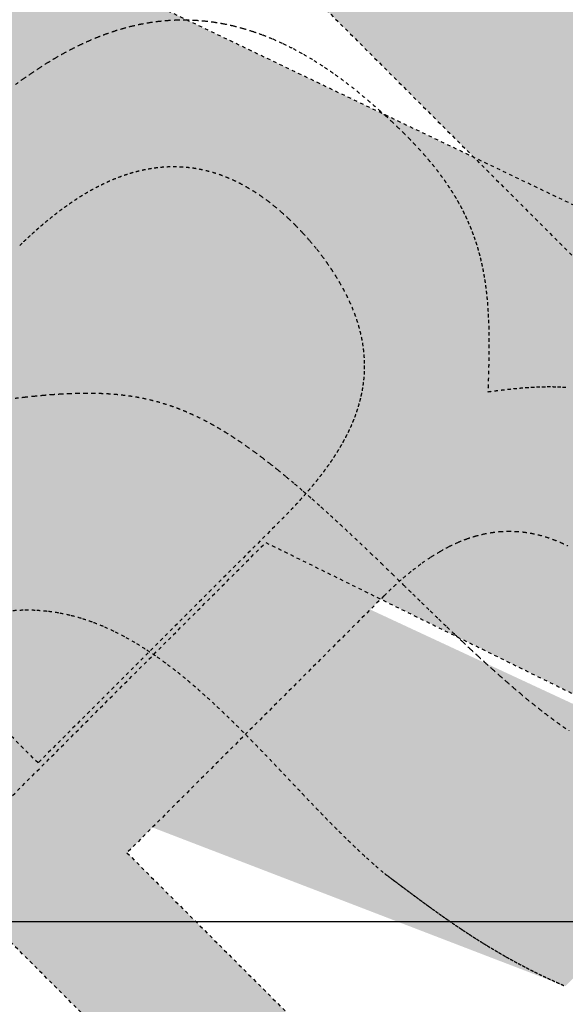
# Model space of a CAD drawing. Extents: x -852 to 98, y -784 to -238.
# Drawn here: x -624 to -608, y -575 to -546 of the extents above; entities that cross this region are included whole.
import ezdxf

# ---------------------------------------------------------------- set-up
doc = ezdxf.new("R2010")
doc.units = 0
doc.header["$MEASUREMENT"] = 0
doc.linetypes.add('DOT', pattern=[0.1, 0, -0.1])
for name, color, linetype in [('border', 7, 'Continuous'), ('designer', 7, 'Continuous'), ('draft', 7, 'Continuous'), ('electrician', 7, 'Continuous'), ('lamps', 7, 'Continuous'), ('revealed positions', 94, 'Continuous')]:
    doc.layers.add(name, color=color, linetype=linetype)
doc.layers.get('designer').off()
doc.layers.get('draft').off()
doc.layers.get('electrician').off()
pattern_1 = [(0, (0, 0), (1.4976, 3), [0, -3])]

# ---------------------------------------------------------------- blocks, each defined once
blk = doc.blocks.new('ELECTRICIAN')
at = {"layer": 'revealed positions', "lineweight": 0}
h = blk.add_hatch(dxfattribs=at)
h.set_pattern_fill('DOTS', color=14, scale=48, style=0)
h.set_pattern_definition(pattern_1)
h.paths.add_polyline_path([(-108.745, -147.29), (-112.565, -143.47), (-132.586, -163.49), (-144.307, -151.769), (-125.82, -133.282), (-129.629, -129.473), (-148.096, -147.94), (-158.909, -137.127), (-139.679, -117.897), (-143.424, -114.152), (-167.071, -137.8), (-133.163, -171.708)])
h.paths.add_polyline_path([(-137.171, -108.003), (-132.676, -103.508), (-102.617, -133.567), (-85.823, -116.773), (-82.025, -120.571), (-103.314, -141.86)])
h.paths.add_polyline_path([(-52.516, -91.062), (-56.337, -87.241), (-76.357, -107.262), (-88.079, -95.54), (-69.592, -77.053), (-73.401, -73.244), (-91.868, -91.711), (-102.68, -80.899), (-83.45, -61.669), (-87.195, -57.924), (-110.843, -81.571), (-76.934, -115.48)])
edge = h.paths.add_edge_path()
edge.add_line((-47.516, -36.721), (-42.922, -32.128))
edge.add_line((-31.292, -42.628), (-35.806, -47.142))
h.paths.add_polyline_path([(-46.592, -17.146), (-19.814, 9.632), (-16.037, 5.854), (-27.139, -5.248), (3.079, -35.467), (-1.294, -39.84), (-31.432, -9.702), (-42.734, -21.004)])
edge = h.paths.add_edge_path()
edge.add_line((45.706, 9.197), (46.753, 8.15))
edge.add_line((46.753, 8.15), (41.466, 2.863))
edge.add_line((20.376, 10.974), (9.181, -0.221))
edge.add_line((9.181, -0.221), (23.753, -14.792))
edge.add_line((23.753, -14.792), (19.273, -19.273))
edge.add_line((19.273, -19.273), (-14.7, 14.7))
edge.add_line((-14.7, 14.7), (0.732, 30.132))
edge = h.paths.add_edge_path()
edge.add_line((5.306, 3.696), (-6.371, 15.373))
edge.add_line((-6.371, 15.373), (4.508, 26.251))
edge.add_line((15.832, 14.221), (5.306, 3.696))
h.paths.add_polyline_path([(56.569, 18.023), (22.663, 51.929), (18.249, 47.515), (52.154, 13.609)])
edge = h.paths.add_edge_path()
edge.add_line((61.569, 72.363), (66.163, 76.957))
edge.add_line((77.793, 66.457), (73.279, 61.943))
h.paths.add_polyline_path([(100.903, 62.358), (66.997, 96.263), (62.583, 91.849), (96.489, 57.943)])
h.paths.add_polyline_path([(106.334, 67.788), (111.001, 72.455), (104.573, 86.206), (117.655, 99.287), (131.227, 92.594), (136.12, 97.488), (90.267, 119.446), (84.813, 113.992)])
h.paths.add_polyline_path([(102.087, 91.02), (112.662, 101.594), (92.801, 111.445)])
h.paths.add_polyline_path([(118.337, 134.281), (145.582, 107.037), (141.168, 102.623), (107.218, 136.573), (112.479, 141.834), (156.994, 131.374), (129.437, 158.931), (133.86, 163.354), (167.896, 129.319), (162.881, 124.304)])
at = {"layer": 'revealed positions', "color": 174, "linetype": 'DOT', "lineweight": 30}
blk.add_line((18.249, 47.515), (52.154, 13.609), dxfattribs=at)
for points, start_tangent, end_tangent in [([(26.024, 20.012), (26.285, 20.037)], (0.113661, 0.011414), (0.113783, 0.010129)), ([(26.285, 20.037), (26.538, 20.058)], (0.110701, 0.009854), (0.110818, 0.008437)), ([(26.538, 20.058), (26.786, 20.075)], (0.10791, 0.008216), (0.108016, 0.006665)), ([(26.786, 20.075), (27.027, 20.088)], (0.105288, 0.006497), (0.105378, 0.004814)), ([(27.027, 20.088), (27.262, 20.096)], (0.102835, 0.004698), (0.102902, 0.002884)), ([(27.262, 20.096), (27.493, 20.101)], (0.100554, 0.002818), (0.100589, 0.000875)), ([(27.493, 20.101), (27.718, 20.1)], (0.098442, 0.000856), (0.098438, -0.001211)), ([(27.718, 20.1), (27.939, 20.095)], (0.096501, -0.001187), (0.096449, -0.003374)), ([(27.939, 20.095), (28.156, 20.085)], (0.094731, -0.003314), (0.094623, -0.005613)), ([(28.156, 20.085), (28.369, 20.07)], (0.093132, -0.005525), (0.092958, -0.007927)), ([(28.369, 20.07), (28.579, 20.049)], (0.091703, -0.00782), (0.091456, -0.010315)), ([(28.579, 20.049), (28.786, 20.023)], (0.090445, -0.010201), (0.090117, -0.012776)), ([(25.482, 19.952), (25.757, 19.983)], (0.120088, 0.014296), (0.120206, 0.013271)), ([(25.757, 19.983), (26.024, 20.012)], (0.116791, 0.012894), (0.116912, 0.01174)), ([(28.786, 20.023), (28.99, 19.991)], (0.089356, -0.012669), (0.088942, -0.01531)), ([(28.99, 19.991), (29.192, 19.953)], (0.088437, -0.015223), (0.087931, -0.017916)), ([(29.192, 19.953), (29.392, 19.909)], (0.087685, -0.017866), (0.087085, -0.020593)), ([(29.392, 19.909), (29.591, 19.859)], (0.087101, -0.020597), (0.086406, -0.023342)), ([(29.591, 19.859), (29.788, 19.802)], (0.086683, -0.023417), (0.085894, -0.026162)), ([(29.788, 19.802), (29.985, 19.738)], (0.08643, -0.026325), (0.085551, -0.029053)), ([(29.985, 19.738), (30.182, 19.668)], (0.08634, -0.029321), (0.085378, -0.032016)), ([(30.182, 19.668), (30.379, 19.591)], (0.086414, -0.032405), (0.085375, -0.035052)), ([(30.379, 19.591), (30.576, 19.506)], (0.08665, -0.035575), (0.085543, -0.038161)), ([(30.576, 19.506), (30.774, 19.415)], (0.087048, -0.038832), (0.085883, -0.041345)), ([(30.774, 19.415), (30.973, 19.315)], (0.087606, -0.042174), (0.086395, -0.044604)), ([(30.973, 19.315), (31.174, 19.208)], (0.088325, -0.045601), (0.087078, -0.047939)), ([(31.174, 19.208), (31.377, 19.093)], (0.089205, -0.04911), (0.087934, -0.051352)), ([(31.377, 19.093), (31.582, 18.97)], (0.090246, -0.052702), (0.088962, -0.054843)), ([(31.582, 18.97), (31.79, 18.838)], (0.091448, -0.056375), (0.090161, -0.058412)), ([(31.79, 18.838), (32.001, 18.698)], (0.092812, -0.06013), (0.091531, -0.062062)), ([(32.001, 18.698), (32.215, 18.55)], (0.094337, -0.063964), (0.093072, -0.065791)), ([(32.215, 18.55), (32.434, 18.392)], (0.096024, -0.067878), (0.094783, -0.069601)), ([(32.434, 18.392), (32.657, 18.226)], (0.097875, -0.071871), (0.096664, -0.073492)), ([(32.657, 18.226), (32.884, 18.05)], (0.099888, -0.075943), (0.098714, -0.077463)), ([(32.884, 18.05), (33.116, 17.865)], (0.102065, -0.080094), (0.100932, -0.081517)), ([(33.116, 17.865), (33.354, 17.67)], (0.104407, -0.084323), (0.103319, -0.085651)), ([(33.354, 17.67), (33.598, 17.466)], (0.106913, -0.08863), (0.105874, -0.089867)), ([(33.598, 17.466), (33.848, 17.251)], (0.109583, -0.093016), (0.108597, -0.094165)), ([(33.848, 17.251), (34.104, 17.027)], (0.11242, -0.09748), (0.111487, -0.098544)), ([(34.104, 17.027), (34.367, 16.792)], (0.115421, -0.102022), (0.114545, -0.103005)), ([(34.367, 16.792), (34.638, 16.547)], (0.118589, -0.106642), (0.117769, -0.107547)), ([(34.638, 16.547), (34.916, 16.291)], (0.121923, -0.111341), (0.121159, -0.112171)), ([(34.916, 16.291), (35.203, 16.024)], (0.125422, -0.116118), (0.124716, -0.116876)), ([(35.203, 16.024), (35.497, 15.746)], (0.129089, -0.120973), (0.12844, -0.121662)), ([(35.497, 15.746), (35.801, 15.457)], (0.132922, -0.125907), (0.13233, -0.12653)), ([(35.801, 15.457), (36.114, 15.157)], (0.136921, -0.13092), (0.136385, -0.131478)), ([(36.114, 15.157), (36.437, 14.844)], (0.141088, -0.136011), (0.140607, -0.136508)), ([(36.437, 14.844), (36.769, 14.521)], (0.145421, -0.141181), (0.110835, -0.10795)), ([(36.769, 14.521), (37.033, 14.263)], (0.0879, -0.085913), (0.115265, -0.112426)), ([(37.033, 14.263), (37.29, 14.012)], (0.112328, -0.109562), (0.112577, -0.109307)), ([(25.42, 13.781), (25.768, 13.798)], (0.151792, 0.012585), (0.152297, 0.002191)), ([(25.768, 13.798), (26.112, 13.791)], (0.15001, 0.002158), (0.149813, -0.007985)), ([(26.112, 13.791), (26.45, 13.761)], (0.148271, -0.007903), (0.147424, -0.017692)), ([(26.45, 13.761), (26.785, 13.71)], (0.146566, -0.017589), (0.145139, -0.02694)), ([(37.29, 14.012), (37.542, 13.769)], (0.109685, -0.106499), (0.109962, -0.106212)), ([(37.542, 13.769), (37.787, 13.532)], (0.107115, -0.103462), (0.107422, -0.103142)), ([(26.785, 13.71), (27.114, 13.638)], (0.144887, -0.026894), (0.142962, -0.035739)), ([(27.114, 13.638), (27.44, 13.546)], (0.143229, -0.035806), (0.140897, -0.044098)), ([(27.44, 13.546), (27.761, 13.436)], (0.141592, -0.044315), (0.138944, -0.052026)), ([(37.787, 13.532), (38.027, 13.302)], (0.104619, -0.100451), (0.104957, -0.100098)), ([(27.761, 13.436), (28.078, 13.307)], (0.139975, -0.052412), (0.137099, -0.059533)), ([(28.078, 13.307), (28.392, 13.162)], (0.138383, -0.06009), (0.135358, -0.066624)), ([(38.027, 13.302), (38.262, 13.08)], (0.102198, -0.097466), (0.102566, -0.097078)), ([(28.392, 13.162), (28.701, 13.001)], (0.136818, -0.067342), (0.133719, -0.073304)), ([(28.701, 13.001), (29.008, 12.824)], (0.135287, -0.074164), (0.132174, -0.079578)), ([(38.262, 13.08), (38.491, 12.864)], (0.09985, -0.094507), (0.10025, -0.094083)), ([(29.008, 12.824), (29.31, 12.634)], (0.133793, -0.080552), (0.130721, -0.085446)), ([(29.31, 12.634), (29.61, 12.431)], (0.132341, -0.086505), (0.129354, -0.090911)), ([(38.491, 12.864), (38.715, 12.654)], (0.097577, -0.091575), (0.098008, -0.091113)), ([(38.715, 12.654), (38.934, 12.452)], (0.095378, -0.088668), (0.095841, -0.088168)), ([(29.61, 12.431), (29.906, 12.215)], (0.130936, -0.092022), (0.12807, -0.095971)), ([(38.934, 12.452), (39.148, 12.256)], (0.093253, -0.085788), (0.093748, -0.085248)), ([(29.906, 12.215), (30.2, 11.989)], (0.129582, -0.097104), (0.126865, -0.100627)), ([(39.148, 12.256), (39.357, 12.067)], (0.091203, -0.082934), (0.091729, -0.082352)), ([(39.357, 12.067), (39.562, 11.884)], (0.089227, -0.080106), (0.089784, -0.079481)), ([(30.2, 11.989), (30.491, 11.752)], (0.128281, -0.101749), (0.125737, -0.104877)), ([(30.491, 11.752), (30.779, 11.506)], (0.127036, -0.105961), (0.124682, -0.108721)), ([(39.562, 11.884), (39.763, 11.708)], (0.087325, -0.077304), (0.087914, -0.076635)), ([(30.779, 11.506), (31.064, 11.251)], (0.12585, -0.109739), (0.1237, -0.112157)), ([(39.763, 11.708), (39.959, 11.538)], (0.085498, -0.074529), (0.086117, -0.073813)), ([(39.959, 11.538), (40.152, 11.374)], (0.083746, -0.071781), (0.084395, -0.071016)), ([(31.064, 11.251), (31.348, 10.99)], (0.124724, -0.113085), (0.122789, -0.115184)), ([(40.152, 11.374), (40.341, 11.217)], (0.082068, -0.069058), (0.082746, -0.068244)), ([(40.341, 11.217), (40.526, 11.066)], (0.080465, -0.066362), (0.081172, -0.065496)), ([(31.348, 10.99), (31.629, 10.722)], (0.12366, -0.116001), (0.121947, -0.1178)), ([(40.526, 11.066), (40.707, 10.921)], (0.078937, -0.063693), (0.079671, -0.062773)), ([(40.707, 10.921), (40.886, 10.783)], (0.077484, -0.06105), (0.078243, -0.060074)), ([(31.629, 10.722), (31.908, 10.449)], (0.122658, -0.118487), (0.121174, -0.120005)), ([(40.886, 10.783), (41.061, 10.65)], (0.076106, -0.058433), (0.076889, -0.0574)), ([(41.061, 10.65), (41.233, 10.523)], (0.074804, -0.055843), (0.075607, -0.05475)), ([(31.908, 10.449), (32.185, 10.171)], (0.121721, -0.120546), (0.120469, -0.121796)), ([(41.233, 10.523), (41.402, 10.402)], (0.073577, -0.05328), (0.074399, -0.052125)), ([(41.402, 10.402), (41.569, 10.288)], (0.072426, -0.050743), (0.073264, -0.049525)), ([(32.185, 10.171), (32.46, 9.89)], (0.120847, -0.122178), (0.119832, -0.123173)), ([(32.46, 9.89), (32.734, 9.607)], (0.120038, -0.123385), (0.119262, -0.124135)), ([(32.734, 9.607), (33.007, 9.321)], (0.119293, -0.124168), (0.118759, -0.124679)), ([(33.007, 9.321), (33.278, 9.036)], (0.118614, -0.124527), (0.118322, -0.124805)), ([(33.278, 9.036), (33.548, 8.751)], (0.118001, -0.124466), (0.117952, -0.124512)), ([(33.548, 8.751), (33.817, 8.467)], (0.117453, -0.123984), (0.117649, -0.123798)), ([(33.817, 8.467), (34.085, 8.185)], (0.11697, -0.123083), (0.117412, -0.122661)), ([(34.085, 8.185), (34.353, 7.907)], (0.116553, -0.121764), (0.117241, -0.121102)), ([(34.353, 7.907), (34.62, 7.633)], (0.116203, -0.120029), (0.117136, -0.119118)), ([(34.62, 7.633), (34.886, 7.364)], (0.115918, -0.117879), (0.117097, -0.116708)), ([(34.886, 7.364), (35.153, 7.102)], (0.1157, -0.115315), (0.117123, -0.11387)), ([(35.153, 7.102), (35.419, 6.846)], (0.115549, -0.11234), (0.117213, -0.110602)), ([(35.419, 6.846), (35.686, 6.599)], (0.115466, -0.108954), (0.117367, -0.106904)), ([(35.686, 6.599), (35.952, 6.361)], (0.115452, -0.10516), (0.117583, -0.102772)), ([(35.952, 6.361), (36.219, 6.132)], (0.115509, -0.100959), (0.089025, -0.076084)), ([(36.219, 6.132), (36.31, 6.065)], (0.030136, -0.022532), (0.039468, -0.02953)), ([(36.31, 6.065), (36.4, 5.997)], (0.039516, -0.029566), (0.0395, -0.029588)), ([(36.4, 5.997), (36.491, 5.929)], (0.039554, -0.029629), (0.039546, -0.02964)), ([(36.491, 5.929), (36.582, 5.861)], (0.039607, -0.029686), (0.039607, -0.029685)), ([(36.582, 5.861), (36.672, 5.793)], (0.039674, -0.029735), (0.039682, -0.029724)), ([(36.672, 5.793), (36.764, 5.725)], (0.039755, -0.029779), (0.039771, -0.029757)), ([(36.764, 5.725), (36.855, 5.657)], (0.039851, -0.029816), (0.039875, -0.029783)), ([(36.855, 5.657), (36.946, 5.588)], (0.039961, -0.029847), (0.039994, -0.029802)), ([(36.946, 5.588), (37.038, 5.52)], (0.040086, -0.029871), (0.040127, -0.029816)), ([(37.038, 5.52), (37.13, 5.452)], (0.040225, -0.029888), (0.040274, -0.029822)), ([(37.13, 5.452), (37.223, 5.383)], (0.040378, -0.0299), (0.040435, -0.029823)), ([(37.223, 5.383), (37.316, 5.315)], (0.040546, -0.029905), (0.040611, -0.029816)), ([(37.316, 5.315), (37.409, 5.246)], (0.040729, -0.029903), (0.040802, -0.029804)), ([(37.409, 5.246), (37.503, 5.178)], (0.040926, -0.029895), (0.041006, -0.029785)), ([(37.503, 5.178), (37.597, 5.11)], (0.041138, -0.029881), (0.041225, -0.02976)), ([(37.597, 5.11), (37.692, 5.042)], (0.041364, -0.02986), (0.041459, -0.029728)), ([(37.692, 5.042), (37.787, 4.973)], (0.041604, -0.029832), (0.041706, -0.02969)), ([(37.787, 4.973), (37.883, 4.905)], (0.04186, -0.029799), (0.041969, -0.029645)), ([(37.883, 4.905), (37.98, 4.837)], (0.042129, -0.029758), (0.042245, -0.029594)), ([(37.98, 4.837), (38.077, 4.77)], (0.042413, -0.029712), (0.042536, -0.029536)), ([(38.077, 4.77), (38.175, 4.702)], (0.042712, -0.029659), (0.042841, -0.029472)), ([(38.175, 4.702), (38.274, 4.634)], (0.043025, -0.029599), (0.043161, -0.029402)), ([(38.274, 4.634), (38.373, 4.567)], (0.043353, -0.029533), (0.043494, -0.029325)), ([(38.373, 4.567), (38.474, 4.5)], (0.043696, -0.029461), (0.043842, -0.029242)), ([(38.474, 4.5), (38.575, 4.433)], (0.044053, -0.029382), (0.044205, -0.029153)), ([(38.575, 4.433), (38.677, 4.366)], (0.044424, -0.029297), (0.044582, -0.029056)), ([(38.677, 4.366), (38.779, 4.299)], (0.04481, -0.029205), (0.044973, -0.028954)), ([(38.779, 4.299), (38.883, 4.233)], (0.045211, -0.029107), (0.045378, -0.028845)), ([(38.883, 4.233), (38.988, 4.167)], (0.045626, -0.029003), (0.045798, -0.02873)), ([(38.988, 4.167), (39.094, 4.101)], (0.046055, -0.028892), (0.046232, -0.028608)), ([(39.094, 4.101), (39.2, 4.035)], (0.0465, -0.028774), (0.04668, -0.02848)), ([(39.2, 4.035), (39.308, 3.97)], (0.046959, -0.02865), (0.047143, -0.028346)), ([(39.308, 3.97), (39.417, 3.905)], (0.047432, -0.02852), (0.04762, -0.028205)), ([(39.417, 3.905), (39.527, 3.84)], (0.04792, -0.028383), (0.048111, -0.028058)), ([(39.527, 3.84), (39.638, 3.776)], (0.048423, -0.028239), (0.048616, -0.027904)), ([(39.638, 3.776), (39.75, 3.712)], (0.04894, -0.02809), (0.049136, -0.027744)), ([(39.75, 3.712), (39.864, 3.649)], (0.049471, -0.027933), (0.04967, -0.027578)), ([(39.864, 3.649), (39.978, 3.585)], (0.050018, -0.027771), (0.050219, -0.027405)), ([(39.978, 3.585), (40.094, 3.523)], (0.050578, -0.027601), (0.050782, -0.027226)), ([(40.094, 3.523), (40.212, 3.46)], (0.051154, -0.027426), (0.051359, -0.02704)), ([(40.212, 3.46), (40.331, 3.398)], (0.051744, -0.027243), (0.05195, -0.026849)), ([(40.331, 3.398), (40.451, 3.337)], (0.052349, -0.027055), (0.052555, -0.02665)), ([(40.451, 3.337), (40.572, 3.276)], (0.052968, -0.026859), (0.053175, -0.026446)), ([(40.572, 3.276), (40.695, 3.215)], (0.053601, -0.026658), (0.05381, -0.026235)), ([(40.695, 3.215), (40.82, 3.155)], (0.05425, -0.026449), (0.054458, -0.026018)), ([(40.82, 3.155), (40.946, 3.096)], (0.054913, -0.026235), (0.055121, -0.025794)), ([(40.946, 3.096), (41.073, 3.037)], (0.05559, -0.026013), (0.055798, -0.025564)), ([(41.073, 3.037), (41.202, 2.978)], (0.056282, -0.025786), (0.05649, -0.025328)), ([(41.202, 2.978), (41.333, 2.92)], (0.056989, -0.025551), (0.057195, -0.025085)), ([(41.333, 2.92), (41.466, 2.863)], (0.05771, -0.02531), (0.044132, -0.019141))]:
    blk.add_spline(points, degree=2, dxfattribs=dict(at, start_tangent=start_tangent, end_tangent=end_tangent))
blk = doc.blocks.new('DRAFT')
at = {"layer": 'lamps', "linetype": 'Continuous', "lineweight": 0}
h = blk.add_hatch(dxfattribs=at)
h.set_pattern_fill('DOTS', color=14, scale=24, style=0)
h.set_pattern_definition([(0, (0, 0), (0.7488, 1.5), [0, -1.5])])
edge = h.paths.add_edge_path()
edge.add_line((-97.323, -152.279), (-128.3, -183.256))
edge.add_line((-128.3, -183.256), (-196.372, -115.184))
edge.add_line((-196.372, -115.184), (-169.941, -88.752))
edge = h.paths.add_edge_path()
edge.add_line((-108.225, -147.453), (-127.311, -166.539))
edge.add_line((-127.311, -166.539), (-179.699, -114.151))
edge.add_line((-179.699, -114.151), (-163.071, -97.522))
edge = h.paths.add_edge_path()
edge.add_line((-7.799, -58.682), (-5.705, -60.776))
edge.add_line((-5.705, -60.776), (-16.279, -71.351))
edge.add_line((-58.459, -55.128), (-80.848, -77.517))
edge.add_line((-80.848, -77.517), (-51.704, -106.661))
edge.add_line((-51.704, -106.661), (-60.665, -115.621))
edge.add_line((-60.665, -115.621), (-128.61, -47.677))
edge.add_line((-128.61, -47.677), (-97.746, -16.813))
edge = h.paths.add_edge_path()
edge.add_line((-88.598, -69.685), (-111.952, -46.331))
edge.add_line((-111.952, -46.331), (-90.194, -24.573))
edge.add_line((-67.547, -48.634), (-88.598, -69.685))
h.paths.add_polyline_path([(8.493, -46.464), (17.827, -37.129), (4.972, -9.628), (31.135, 16.534), (58.279, 3.149), (68.066, 12.936), (-23.641, 56.853), (-34.549, 45.945)])
h.paths.add_polyline_path([(0, 0), (21.149, 21.149), (-18.573, 40.851)])
h.paths.add_polyline_path([(90.344, 35.388), (59.297, 66.435), (91.726, 98.865), (84.047, 106.543), (51.664, 74.159), (30.152, 95.671), (67.064, 132.583), (59.49, 140.156), (13.745, 94.411), (81.556, 26.6)])
h.paths.add_polyline_path([(72.886, 153.913), (126.441, 207.469), (133.997, 199.913), (111.791, 177.708), (172.228, 117.271), (163.481, 108.525), (103.206, 168.8), (80.603, 146.196)])
at = {"layer": 'lamps', "color": 174, "linetype": 'DOT', "lineweight": 30}
for p, q in [((68.066, 12.936), (-23.641, 56.853)), ((4.972, -9.628), (31.135, 16.534)), ((31.135, 16.534), (58.279, 3.149))]:
    blk.add_line(p, q, dxfattribs=at)
blk = doc.blocks.new('DESIGNER')
at = {"layer": 'revealed positions', "lineweight": 0}
h = blk.add_hatch(dxfattribs=at)
h.set_pattern_fill('DOTS', color=14, scale=48, style=0)
h.set_pattern_definition(pattern_1)
edge = h.paths.add_edge_path()
edge.add_line((-99.931, -147.229), (-120.582, -167.88))
edge.add_line((-120.582, -167.88), (-165.964, -122.498))
edge.add_line((-165.964, -122.498), (-148.343, -104.877))
edge = h.paths.add_edge_path()
edge.add_line((-107.199, -144.011), (-119.923, -156.735))
edge.add_line((-119.923, -156.735), (-154.849, -121.81))
edge.add_line((-154.849, -121.81), (-143.763, -110.724))
h.paths.add_polyline_path([(-45.198, -92.495), (-50.292, -87.401), (-76.986, -114.095), (-92.615, -98.467), (-67.965, -73.817), (-73.044, -68.738), (-97.667, -93.361), (-112.083, -78.944), (-86.443, -53.304), (-91.436, -48.312), (-122.966, -79.842), (-77.755, -125.053)])
edge = h.paths.add_edge_path()
edge.add_line((-53.945, -69.266), (-48.407, -63.728))
edge.add_line((-37.434, -17.245), (-43.159, -22.97))
h.paths.add_polyline_path([(10.434, -36.863), (-34.774, 8.344), (-40.659, 2.459), (4.549, -42.749)])
edge = h.paths.add_edge_path()
edge.add_line((33.654, 37.363), (14.599, 18.308))
edge.add_line((14.599, 18.308), (19.808, 13.099))
edge.add_line((19.808, 13.099), (33.61, 26.901))
edge.add_line((19.754, 38.546), (25.47, 44.263))
edge.add_line((47.264, 13.484), (55.448, 8.066))
edge.add_line((55.448, 8.066), (59.2, 11.817))
edge.add_line((59.2, 11.817), (33.654, 37.363))
h.paths.add_polyline_path([(35.504, 60.86), (71.831, 24.533), (65.945, 18.648), (20.679, 63.915), (27.694, 70.93), (87.047, 56.983), (50.304, 93.726), (56.201, 99.624), (101.583, 54.242), (94.896, 47.556)])
h.paths.add_polyline_path([(140.907, 93.609), (135.813, 98.704), (109.119, 72.009), (93.49, 87.638), (118.14, 112.288), (113.061, 117.366), (88.438, 92.743), (74.021, 107.16), (99.661, 132.8), (94.669, 137.793), (63.138, 106.263), (108.35, 61.052)])
edge = h.paths.add_edge_path()
edge.add_line((183.392, 138.81), (184.788, 137.414))
edge.add_line((184.788, 137.414), (177.738, 130.364))
edge.add_line((149.619, 141.179), (134.692, 126.253))
edge.add_line((134.692, 126.253), (154.121, 106.824))
edge.add_line((154.121, 106.824), (148.148, 100.85))
edge.add_line((148.148, 100.85), (102.851, 146.147))
edge.add_line((102.851, 146.147), (123.427, 166.723))
edge = h.paths.add_edge_path()
edge.add_line((129.526, 131.475), (113.956, 147.044))
edge.add_line((113.956, 147.044), (128.462, 161.549))
edge.add_line((143.56, 145.509), (129.526, 131.475))
at = {"layer": 'revealed positions', "color": 174, "linetype": 'DOT', "lineweight": 30}
for p, q in [((129.526, 131.475), (113.956, 147.044)), ((148.148, 100.85), (102.851, 146.147)), ((143.56, 145.509), (129.526, 131.475)), ((149.619, 141.179), (134.692, 126.253)), ((134.692, 126.253), (154.121, 106.824))]:
    blk.add_line(p, q, dxfattribs=at)
for points, start_tangent, end_tangent in [([(135.98, 174.512), (136.503, 174.585)], (0.227441, 0.03676), (0.228778, 0.027221)), ([(136.503, 174.585), (137.03, 174.637)], (0.229707, 0.027331), (0.230666, 0.017486)), ([(137.03, 174.637), (137.562, 174.665)], (0.232021, 0.017589), (0.232567, 0.007471)), ([(137.562, 174.665), (138.099, 174.671)], (0.23438, 0.007529), (0.234484, -0.002821)), ([(138.099, 174.671), (138.641, 174.652)], (0.236781, -0.002849), (0.23642, -0.013389)), ([(138.641, 174.652), (139.188, 174.609)], (0.239222, -0.013548), (0.238377, -0.024231)), ([(139.188, 174.609), (139.74, 174.541)], (0.2417, -0.024569), (0.24036, -0.035346)), ([(133.437, 173.839), (133.936, 174.012)], (0.216843, 0.079293), (0.219503, 0.071601)), ([(133.936, 174.012), (134.441, 174.166)], (0.218864, 0.071392), (0.221338, 0.063307)), ([(134.441, 174.166), (134.949, 174.302)], (0.220934, 0.063191), (0.223183, 0.054719)), ([(134.949, 174.302), (135.462, 174.417)], (0.223053, 0.054687), (0.225038, 0.04584)), ([(135.462, 174.417), (135.98, 174.512)], (0.225222, 0.045878), (0.226903, 0.036673)), ([(139.74, 174.541), (140.297, 174.446)], (0.244211, -0.035913), (0.242372, -0.046735)), ([(140.297, 174.446), (140.86, 174.325)], (0.246751, -0.047579), (0.244417, -0.058397)), ([(140.86, 174.325), (141.428, 174.176)], (0.249317, -0.059567), (0.246496, -0.070333)), ([(141.428, 174.176), (142.001, 173.999)], (0.251906, -0.071877), (0.248614, -0.082546)), ([(131.964, 173.216), (132.451, 173.44)], (0.211064, 0.101213), (0.214066, 0.094698)), ([(132.451, 173.44), (132.942, 173.648)], (0.212944, 0.094202), (0.215866, 0.087298)), ([(132.942, 173.648), (133.437, 173.839)], (0.21487, 0.086896), (0.217679, 0.079599)), ([(142.001, 173.999), (142.58, 173.794)], (0.254516, -0.084505), (0.250774, -0.095037)), ([(142.58, 173.794), (143.164, 173.558)], (0.257143, -0.097451), (0.252975, -0.107808)), ([(143.164, 173.558), (143.754, 173.293)], (0.259787, -0.110711), (0.255222, -0.120863)), ([(131.003, 172.72), (131.481, 172.975)], (0.207436, 0.114356), (0.21051, 0.108592)), ([(131.481, 172.975), (131.964, 173.216)], (0.209228, 0.107931), (0.212281, 0.101796)), ([(143.754, 173.293), (144.349, 172.997)], (0.262445, -0.124283), (0.257513, -0.134203)), ([(144.349, 172.997), (144.95, 172.67)], (0.265117, -0.138166), (0.259851, -0.147832)), ([(130.058, 172.166), (130.528, 172.45)], (0.203974, 0.126331), (0.207022, 0.121273)), ([(130.528, 172.45), (131.003, 172.72)], (0.205685, 0.120489), (0.208757, 0.115084)), ([(144.95, 172.67), (145.557, 172.31)], (0.267802, -0.152355), (0.262234, -0.16175)), ([(145.557, 172.31), (146.17, 171.917)], (0.270501, -0.166849), (0.264664, -0.175962)), ([(129.128, 171.56), (129.591, 171.87)], (0.200669, 0.137142), (0.203611, 0.132735)), ([(129.591, 171.87), (130.058, 172.166)], (0.202303, 0.131882), (0.205306, 0.127156)), ([(146.17, 171.917), (146.789, 171.491)], (0.273214, -0.181646), (0.267138, -0.190468)), ([(128.214, 170.907), (128.669, 171.239)], (0.197512, 0.146788), (0.200287, 0.142978)), ([(128.669, 171.239), (129.128, 171.56)], (0.199073, 0.14211), (0.201938, 0.138009)), ([(146.789, 171.491), (147.414, 171.031)], (0.275941, -0.196744), (0.269658, -0.205271)), ([(147.414, 171.031), (148.045, 170.535)], (0.278683, -0.212141), (0.272221, -0.220372)), ([(148.045, 170.535), (148.681, 170.004)], (0.281441, -0.227836), (0.274827, -0.235772)), ([(148.681, 170.004), (149.325, 169.437)], (0.284216, -0.243827), (0.214388, -0.189083)), ([(149.325, 169.437), (149.696, 169.107)], (0.123742, -0.109927), (0.161106, -0.145117)), ([(149.696, 169.107), (150.053, 168.781)], (0.156914, -0.141341), (0.154874, -0.143573)), ([(150.053, 168.781), (150.396, 168.458)], (0.150877, -0.139867), (0.148756, -0.142121)), ([(150.396, 168.458), (150.726, 168.138)], (0.144957, -0.138491), (0.142752, -0.140762)), ([(150.726, 168.138), (151.042, 167.822)], (0.139151, -0.137211), (0.136862, -0.139495)), ([(151.042, 167.822), (151.345, 167.507)], (0.133461, -0.13603), (0.131085, -0.138321)), ([(151.345, 167.507), (151.635, 167.196)], (0.127887, -0.134946), (0.125423, -0.137238)), ([(151.635, 167.196), (151.912, 166.886)], (0.122427, -0.13396), (0.119875, -0.136248)), ([(151.912, 166.886), (152.177, 166.579)], (0.117081, -0.133072), (0.114442, -0.135348)), ([(152.177, 166.579), (152.43, 166.274)], (0.111851, -0.132283), (0.109125, -0.13454)), ([(135.569, 165.936), (135.924, 166.008)], (0.154395, 0.034539), (0.155672, 0.028229)), ([(135.924, 166.008), (136.283, 166.066)], (0.156133, 0.028312), (0.157188, 0.021701)), ([(136.283, 166.066), (136.645, 166.108)], (0.157839, 0.021791), (0.158638, 0.014891)), ([(136.645, 166.108), (137.011, 166.134)], (0.159511, 0.014973), (0.160023, 0.0078)), ([(137.011, 166.134), (137.38, 166.144)], (0.161151, 0.007855), (0.161342, 0.000431)), ([(137.38, 166.144), (137.753, 166.136)], (0.162757, 0.000435), (0.162598, -0.007212)), ([(137.753, 166.136), (138.129, 166.11)], (0.164328, -0.007289), (0.163792, -0.015129)), ([(138.129, 166.11), (138.508, 166.066)], (0.16586, -0.01532), (0.164926, -0.023316)), ([(138.508, 166.066), (138.89, 166.003)], (0.167353, -0.023659), (0.166004, -0.031773)), ([(138.89, 166.003), (139.274, 165.92)], (0.168804, -0.032309), (0.167028, -0.040498)), ([(152.43, 166.274), (152.672, 165.97)], (0.106734, -0.131593), (0.103923, -0.133824)), ([(133.853, 165.38), (134.188, 165.515)], (0.145191, 0.061327), (0.147118, 0.056549)), ([(134.188, 165.515), (134.527, 165.639)], (0.147104, 0.056544), (0.148956, 0.051467)), ([(134.527, 165.639), (134.87, 165.751)], (0.148979, 0.051475), (0.150731, 0.046092)), ([(134.87, 165.751), (135.217, 165.85)], (0.150819, 0.046119), (0.152443, 0.040426)), ([(135.217, 165.85), (135.569, 165.936)], (0.152623, 0.040474), (0.15409, 0.034471)), ([(139.274, 165.92), (139.662, 165.816)], (0.170208, -0.041269), (0.168002, -0.049491)), ([(139.662, 165.816), (140.052, 165.691)], (0.171564, -0.05054), (0.168928, -0.058752)), ([(140.052, 165.691), (140.444, 165.544)], (0.172867, -0.060122), (0.16981, -0.068282)), ([(140.444, 165.544), (140.839, 165.374)], (0.174116, -0.070014), (0.17065, -0.078083)), ([(152.672, 165.97), (152.901, 165.667)], (0.10173, -0.131001), (0.098836, -0.133198)), ([(152.901, 165.667), (153.12, 165.366)], (0.09684, -0.130508), (0.093866, -0.132663)), ([(132.56, 164.74), (132.876, 164.914)], (0.13715, 0.077613), (0.139165, 0.073938)), ([(132.876, 164.914), (133.197, 165.079)], (0.139221, 0.073968), (0.141241, 0.070033)), ([(133.197, 165.079), (133.523, 165.234)], (0.141251, 0.070038), (0.143259, 0.065833)), ([(133.523, 165.234), (133.853, 165.38)], (0.143241, 0.065825), (0.145219, 0.061338)), ([(140.839, 165.374), (141.236, 165.181)], (0.175307, -0.080214), (0.171451, -0.088155)), ([(141.236, 165.181), (141.635, 164.964)], (0.176438, -0.09072), (0.172214, -0.098502)), ([(141.635, 164.964), (142.037, 164.723)], (0.177507, -0.10153), (0.172941, -0.109126)), ([(153.12, 165.366), (153.327, 165.065)], (0.092063, -0.130114), (0.089013, -0.132219)), ([(153.327, 165.065), (153.524, 164.766)], (0.087398, -0.129819), (0.084278, -0.131866)), ([(131.64, 164.174), (131.942, 164.369)], (0.130676, 0.086849), (0.132602, 0.083879)), ([(131.942, 164.369), (132.248, 164.558)], (0.132878, 0.084054), (0.134845, 0.080861)), ([(132.248, 164.558), (132.56, 164.74)], (0.135035, 0.080976), (0.137033, 0.077547)), ([(142.037, 164.723), (142.44, 164.457)], (0.178514, -0.112642), (0.173633, -0.120029)), ([(142.44, 164.457), (142.845, 164.164)], (0.179456, -0.124054), (0.174291, -0.131213)), ([(153.524, 164.766), (153.71, 164.467)], (0.082844, -0.129624), (0.07966, -0.131604)), ([(153.71, 164.467), (153.886, 164.168)], (0.078402, -0.129526), (0.075161, -0.131434)), ([(130.768, 163.554), (131.053, 163.765)], (0.123798, 0.09353), (0.125552, 0.091162)), ([(131.053, 163.765), (131.344, 163.972)], (0.126137, 0.091587), (0.127955, 0.08903)), ([(131.344, 163.972), (131.64, 164.174)], (0.128429, 0.08936), (0.130305, 0.086602)), ([(142.845, 164.164), (143.252, 163.845)], (0.180335, -0.135763), (0.174914, -0.14268)), ([(143.252, 163.845), (143.661, 163.499)], (0.18115, -0.147767), (0.175502, -0.154433)), ([(153.886, 164.168), (154.051, 163.869)], (0.074071, -0.129528), (0.07078, -0.131355)), ([(154.051, 163.869), (154.208, 163.57)], (0.06985, -0.129628), (0.066519, -0.131368)), ([(130.214, 163.119), (130.488, 163.338)], (0.11898, 0.096561), (0.12059, 0.094543)), ([(130.488, 163.338), (130.768, 163.554)], (0.121413, 0.095188), (0.123097, 0.093)), ([(143.661, 163.499), (144.07, 163.125)], (0.181901, -0.160064), (0.176055, -0.166473)), ([(144.07, 163.125), (144.482, 162.723)], (0.18259, -0.172653), (0.176572, -0.178803)), ([(154.208, 163.57), (154.354, 163.271)], (0.065738, -0.129825), (0.062378, -0.131473)), ([(154.354, 163.271), (154.492, 162.971)], (0.061736, -0.13012), (0.058356, -0.131671)), ([(129.426, 162.449), (129.682, 162.674)], (0.111397, 0.098969), (0.112764, 0.097408)), ([(129.682, 162.674), (129.945, 162.898)], (0.113972, 0.098452), (0.115423, 0.096747)), ([(129.945, 162.898), (130.214, 163.119)], (0.1165, 0.097649), (0.118032, 0.095792)), ([(144.482, 162.723), (144.894, 162.291)], (0.183216, -0.185531), (0.177052, -0.191422)), ([(154.492, 162.971), (154.62, 162.671)], (0.057843, -0.130513), (0.054455, -0.131962)), ([(154.62, 162.671), (154.74, 162.369)], (0.054059, -0.131001), (0.050675, -0.132347)), ([(128.693, 161.773), (128.931, 161.998)], (0.10338, 0.098802), (0.104484, 0.097633)), ([(128.931, 161.998), (129.175, 162.223)], (0.1061, 0.099144), (0.107294, 0.097851)), ([(129.175, 162.223), (129.426, 162.449)], (0.108773, 0.0992), (0.110054, 0.097776)), ([(144.894, 162.291), (145.308, 161.829)], (0.183781, -0.198698), (0.177493, -0.204333)), ([(154.74, 162.369), (154.852, 162.066)], (0.050383, -0.131586), (0.047015, -0.132827)), ([(154.852, 162.066), (154.955, 161.762)], (0.046816, -0.132266), (0.043475, -0.133401)), ([(128.462, 161.549), (128.693, 161.773)], (0.07717, 0.074562), (0.101624, 0.097123)), ([(145.308, 161.829), (145.723, 161.337)], (0.184285, -0.212152), (0.138239, -0.164032)), ([(154.955, 161.762), (155.051, 161.456)], (0.043358, -0.133041), (0.040056, -0.134072)), ([(155.051, 161.456), (155.139, 161.148)], (0.040008, -0.13391), (0.036758, -0.134838)), ([(145.723, 161.337), (146.021, 160.948)], (0.099281, -0.12983), (0.127883, -0.171719)), ([(146.021, 160.948), (146.3, 160.562)], (0.124123, -0.16667), (0.119677, -0.16989)), ([(155.139, 161.148), (155.219, 160.838)], (0.036767, -0.134872), (0.033579, -0.135701)), ([(155.219, 160.838), (155.292, 160.526)], (0.033636, -0.135928), (0.030521, -0.136661)), ([(146.3, 160.562), (146.561, 160.181)], (0.116193, -0.164944), (0.111599, -0.168086)), ([(155.292, 160.526), (155.359, 160.212)], (0.030613, -0.137076), (0.027581, -0.137719)), ([(146.561, 160.181), (146.803, 159.804)], (0.108392, -0.163255), (0.103649, -0.166306)), ([(146.803, 159.804), (147.029, 159.43)], (0.100719, -0.161604), (0.095829, -0.164551)), ([(155.359, 160.212), (155.419, 159.894)], (0.027701, -0.138317), (0.024761, -0.138874)), ([(155.419, 159.894), (155.473, 159.574)], (0.024899, -0.13965), (0.022059, -0.140127)), ([(147.029, 159.43), (147.236, 159.061)], (0.093173, -0.159991), (0.088138, -0.162819)), ([(155.473, 159.574), (155.52, 159.25)], (0.022208, -0.141075), (0.019475, -0.141479)), ([(155.52, 159.25), (155.562, 158.923)], (0.019628, -0.142592), (0.017009, -0.142928)), ([(147.236, 159.061), (147.427, 158.695)], (0.085754, -0.158415), (0.080578, -0.16111)), ([(147.427, 158.695), (147.6, 158.333)], (0.078461, -0.156879), (0.073149, -0.159425)), ([(155.562, 158.923), (155.599, 158.593)], (0.01716, -0.144201), (0.014659, -0.144476)), ([(155.599, 158.593), (155.63, 158.258)], (0.014804, -0.145901), (0.012427, -0.146122)), ([(147.6, 158.333), (147.758, 157.974)], (0.071293, -0.15538), (0.065852, -0.157763)), ([(147.758, 157.974), (147.898, 157.619)], (0.064248, -0.15392), (0.05869, -0.156125)), ([(155.63, 158.258), (155.656, 157.92)], (0.01256, -0.147693), (0.01031, -0.147867)), ([(147.898, 157.619), (148.023, 157.267)], (0.057327, -0.152499), (0.051662, -0.15451)), ([(155.656, 157.92), (155.677, 157.577)], (0.01043, -0.149576), (0.00831, -0.149709)), ([(155.677, 157.577), (155.694, 157.23)], (0.008412, -0.151552), (0.006425, -0.151649)), ([(148.023, 157.267), (148.132, 156.919)], (0.050527, -0.151115), (0.04477, -0.152919)), ([(148.132, 156.919), (148.226, 156.574)], (0.043847, -0.149768), (0.038014, -0.151354)), ([(155.694, 157.23), (155.707, 156.878)], (0.006509, -0.15362), (0.004656, -0.153687)), ([(155.707, 156.878), (155.716, 156.521)], (0.004719, -0.15578), (0.003001, -0.155823)), ([(148.226, 156.574), (148.305, 156.233)], (0.037287, -0.148458), (0.031397, -0.149815)), ([(155.716, 156.521), (155.721, 156.159)], (0.003044, -0.158033), (0.001461, -0.158056)), ([(148.305, 156.233), (148.369, 155.894)], (0.030846, -0.147184), (0.024918, -0.148302)), ([(148.369, 155.894), (148.418, 155.559)], (0.024522, -0.145943), (0.018579, -0.146818)), ([(155.721, 156.159), (155.722, 155.792)], (0.001483, -0.160379), (0.000036, -0.160385)), ([(155.722, 155.792), (155.721, 155.419)], (0.000037, -0.162817), (-0.001275, -0.162812)), ([(148.418, 155.559), (148.453, 155.227)], (0.018315, -0.144736), (0.012379, -0.145364)), ([(148.453, 155.227), (148.474, 154.897)], (0.012225, -0.14356), (0.006319, -0.143941)), ([(155.721, 155.419), (155.716, 155.041)], (-0.001295, -0.165349), (-0.002472, -0.165335)), ([(148.474, 154.897), (148.482, 154.571)], (0.006252, -0.142414), (0.000399, -0.142551)), ([(148.482, 154.571), (148.476, 154.247)], (0.000396, -0.141297), (-0.005381, -0.141195)), ([(155.709, 154.656), (155.7, 154.265)], (-0.003612, -0.170692), (-0.004523, -0.170671)), ([(155.716, 155.041), (155.709, 154.656)], (-0.002511, -0.167974), (-0.003554, -0.167955)), ([(148.476, 154.247), (148.457, 153.927)], (-0.005344, -0.140207), (-0.011023, -0.139875)), ([(155.7, 154.265), (155.689, 153.868)], (-0.004598, -0.173505), (-0.005378, -0.173482)), ([(148.426, 153.609), (148.382, 153.293)], (-0.016468, -0.138102), (-0.021892, -0.137347)), ([(148.457, 153.927), (148.426, 153.609)], (-0.010965, -0.139142), (-0.016526, -0.138592)), ([(155.675, 153.464), (155.66, 153.053)], (-0.006224, -0.179412), (-0.004975, -0.136948)), ([(155.689, 153.868), (155.675, 153.464)], (-0.005469, -0.176411), (-0.006119, -0.17639)), ([(148.326, 152.98), (148.258, 152.67)], (-0.027113, -0.136091), (-0.032218, -0.134974)), ([(148.382, 153.293), (148.326, 152.98)], (-0.021851, -0.137085), (-0.027123, -0.13614)), ([(155.66, 153.053), (156.049, 153.103)], (0.129499, 0.016802), (0.169715, 0.021454)), ([(156.049, 153.103), (156.426, 153.15)], (0.164738, 0.020825), (0.164885, 0.019629)), ([(156.426, 153.15), (156.793, 153.192)], (0.160117, 0.019061), (0.160274, 0.017695)), ([(156.793, 153.192), (157.15, 153.23)], (0.155721, 0.017193), (0.155883, 0.015654)), ([(157.15, 153.23), (157.497, 153.263)], (0.151549, 0.015219), (0.151711, 0.013505)), ([(157.497, 153.263), (157.835, 153.291)], (0.147601, 0.013139), (0.147757, 0.011249)), ([(157.835, 153.291), (158.165, 153.313)], (0.143879, 0.010954), (0.144022, 0.008887)), ([(158.165, 153.313), (158.487, 153.331)], (0.140383, 0.008662), (0.140504, 0.006418)), ([(158.487, 153.331), (158.801, 153.342)], (0.137114, 0.006264), (0.137203, 0.003845)), ([(158.801, 153.342), (159.108, 153.348)], (0.134071, 0.003757), (0.134119, 0.001167)), ([(159.108, 153.348), (159.408, 153.348)], (0.131256, 0.001142), (0.131251, -0.001615)), ([(159.408, 153.348), (159.703, 153.341)], (0.128668, -0.001583), (0.128599, -0.004499)), ([(159.703, 153.341), (159.992, 153.327)], (0.126308, -0.004419), (0.126164, -0.007484)), ([(159.992, 153.327), (160.276, 153.307)], (0.124176, -0.007366), (0.123944, -0.010569)), ([(148.178, 152.362), (148.087, 152.056)], (-0.03727, -0.134169), (-0.04201, -0.132761)), ([(148.258, 152.67), (148.178, 152.362)], (-0.032253, -0.135119), (-0.03718, -0.133847)), ([(147.985, 151.753), (147.873, 151.452)], (-0.046928, -0.132332), (-0.051278, -0.130708)), ([(148.087, 152.056), (147.985, 151.753)], (-0.042162, -0.13324), (-0.046709, -0.131715)), ([(147.75, 151.153), (147.617, 150.855)], (-0.056079, -0.130583), (-0.060029, -0.128815)), ([(147.873, 151.452), (147.75, 151.153)], (-0.051567, -0.131447), (-0.055718, -0.129742)), ([(147.474, 150.56), (147.321, 150.267)], (-0.064715, -0.128924), (-0.068272, -0.127077)), ([(147.617, 150.855), (147.474, 150.56)], (-0.060462, -0.129742), (-0.064214, -0.127927)), ([(147.16, 149.976), (146.989, 149.687)], (-0.072831, -0.12736), (-0.07601, -0.125489)), ([(147.321, 150.267), (147.16, 149.976)], (-0.068838, -0.12813), (-0.072204, -0.126264)), ([(146.81, 149.399), (146.623, 149.113)], (-0.080423, -0.125896), (-0.083246, -0.124047)), ([(146.989, 149.687), (146.81, 149.399)], (-0.076692, -0.126615), (-0.07969, -0.12475)), ([(146.427, 148.828), (146.224, 148.545)], (-0.087489, -0.124536), (-0.089982, -0.122747)), ([(146.623, 149.113), (146.427, 148.828)], (-0.084021, -0.125203), (-0.086676, -0.123379)), ([(146.013, 148.263), (145.795, 147.983)], (-0.094029, -0.123284), (-0.096218, -0.121583)), ([(146.224, 148.545), (146.013, 148.263)], (-0.090825, -0.123896), (-0.093162, -0.122148)), ([(145.57, 147.704), (145.339, 147.426)], (-0.100043, -0.122144), (-0.101953, -0.120554)), ([(145.795, 147.983), (145.57, 147.704)], (-0.097101, -0.1227), (-0.099148, -0.121052)), ([(145.101, 147.149), (144.858, 146.874)], (-0.105531, -0.12112), (-0.107187, -0.119657)), ([(145.339, 147.426), (145.101, 147.149)], (-0.102852, -0.121618), (-0.104633, -0.120089)), ([(144.608, 146.599), (144.354, 146.325)], (-0.110495, -0.120213), (-0.111919, -0.118888)), ([(144.858, 146.874), (144.608, 146.599)], (-0.108078, -0.120651), (-0.109616, -0.119256)), ([(144.094, 146.052), (143.829, 145.78)], (-0.114936, -0.119424), (-0.116147, -0.118247)), ([(144.354, 146.325), (144.094, 146.052)], (-0.112781, -0.119803), (-0.114096, -0.118552)), ([(143.829, 145.78), (143.56, 145.509)], (-0.11696, -0.119075), (-0.089725, -0.090461)), ([(155.394, 144.777), (155.873, 144.867)], (0.207378, 0.046041), (0.21001, 0.031955)), ([(155.873, 144.867), (156.344, 144.922)], (0.204838, 0.031168), (0.206488, 0.01712)), ([(156.344, 144.922), (156.808, 144.944)], (0.202389, 0.016781), (0.203062, 0.002921)), ([(156.808, 144.944), (157.266, 144.935)], (0.200013, 0.002877), (0.19975, -0.010646)), ([(157.266, 144.935), (157.718, 144.896)], (0.197695, -0.010537), (0.196565, -0.02359)), ([(157.718, 144.896), (158.164, 144.828)], (0.195421, -0.023453), (0.193518, -0.035921)), ([(158.164, 144.828), (158.603, 144.732)], (0.193183, -0.035858), (0.190616, -0.047652)), ([(153.408, 144.054), (153.916, 144.292)], (0.218703, 0.110509), (0.224773, 0.097573)), ([(153.916, 144.292), (154.416, 144.492)], (0.215677, 0.093625), (0.221005, 0.080244)), ([(154.416, 144.492), (154.909, 144.653)], (0.212786, 0.077259), (0.217282, 0.063524)), ([(154.909, 144.653), (155.394, 144.777)], (0.210023, 0.061402), (0.213613, 0.047425)), ([(158.603, 144.732), (159.037, 144.609)], (0.190972, -0.047741), (0.187863, -0.058797)), ([(159.037, 144.609), (159.465, 144.462)], (0.188789, -0.059086), (0.185258, -0.069368)), ([(159.465, 144.462), (159.888, 144.29)], (0.186634, -0.069883), (0.182798, -0.079377)), ([(159.888, 144.29), (160.306, 144.097)], (0.18451, -0.08012), (0.180478, -0.088832)), ([(152.368, 143.454), (152.892, 143.775)], (0.225167, 0.145882), (0.232426, 0.134013)), ([(152.892, 143.775), (153.408, 144.054)], (0.221866, 0.127925), (0.228581, 0.1155)), ([(151.836, 143.09), (152.368, 143.454)], (0.228602, 0.164391), (0.236311, 0.153102)), ([(150.745, 142.229), (151.295, 142.682)], (0.235862, 0.203092), (0.24421, 0.192973)), ([(151.295, 142.682), (151.836, 143.09)], (0.232169, 0.183459), (0.240237, 0.172758)), ([(150.186, 141.728), (150.745, 142.229)], (0.239677, 0.223293), (0.248232, 0.213743)), ([(149.619, 141.179), (150.186, 141.728)], (0.189274, 0.182946), (0.25231, 0.235063))]:
    blk.add_spline(points, degree=2, dxfattribs=dict(at, start_tangent=start_tangent, end_tangent=end_tangent))

msp = doc.modelspace()

# ---------------------------------------------------------------- linework, layer by layer
at = {"layer": 'border', "color": 14, "linetype": 'Continuous', "lineweight": 30}
msp.add_line((98.387, -572.431), (-852.08, -572.431), dxfattribs=at)

# ---------------------------------------------------------------- block references
at = {"layer": 'designer', "color": 7, "linetype": 'Continuous', "lineweight": 0, "xscale": 0.5, "yscale": 0.5}
msp.add_blockref('DESIGNER', (-688.386, -633.551), dxfattribs=at)
at = {"layer": 'draft', "color": 7, "linetype": 'Continuous', "lineweight": 0}
msp.add_blockref('DRAFT', (-648.142, -577.94), dxfattribs=at)
at = {"layer": 'electrician', "color": 7, "linetype": 'Continuous', "lineweight": 0}
msp.add_blockref('ELECTRICIAN', (-649.772, -577.164), dxfattribs=at)

doc.saveas('drawing.dxf')
